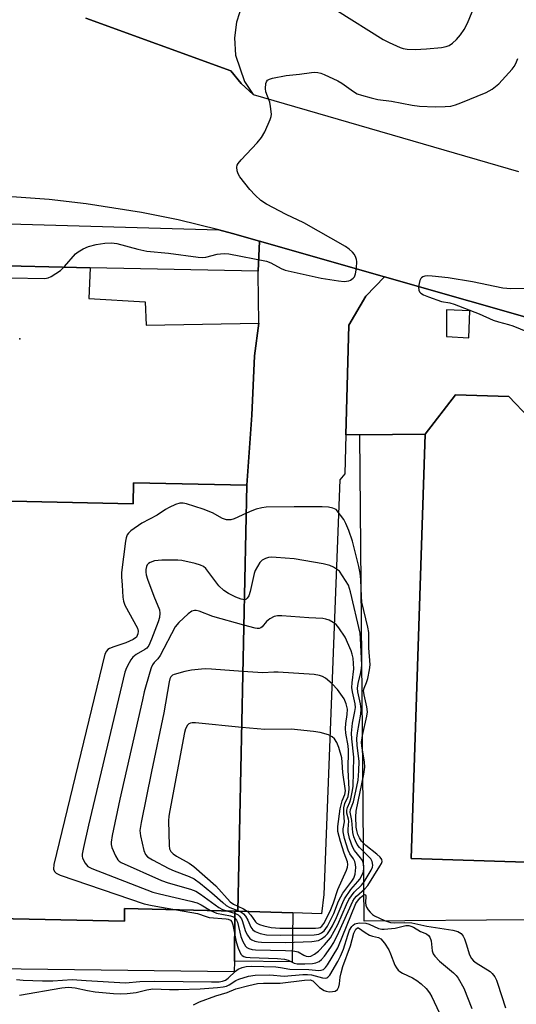
# Model space of a CAD drawing. Units: inches. Extents: x 1267763 to 1273763, y 513453 to 517453.
# Drawn here: x 1270831 to 1270958, y 515800 to 516052 of the extents above; entities that cross this region are included whole.
import ezdxf

# ---------------------------------------------------------------- set-up
doc = ezdxf.new("R2010")
doc.units = ezdxf.units.IN
doc.header["$MEASUREMENT"] = 0
for name, color, linetype in [('BLDG-Footprint', 5, 'Continuous'), ('CULTRL-Pad', 6, 'Continuous'), ('ELEV-Spot Elevation', 7, 'Continuous'), ('TRANS-Parking Lot', 4, 'Continuous'), ('TRANS-Road', 130, 'Continuous'), ('TRANS-Street Sidewalk', 7, 'Continuous'), ('Undefined', 1, 'Continuous')]:
    doc.layers.add(name, color=color, linetype=linetype)

msp = doc.modelspace()

# ---------------------------------------------------------------- linework, layer by layer
at = {"layer": 'BLDG-Footprint'}
for points, elevation in [([(1270966.52, 515934.11), (1270997.76, 515933.08), (1271000.48, 515936.62), (1271008.79, 515939.06), (1271016.52, 515938.58), (1271022.03, 515936.45), (1271025.96, 515932.14), (1271056.96, 515931.12), (1271089.05, 515898.47), (1271086.85, 515831.86), (1271025.55, 515833.92), (1270960.81, 515836.07), (1270931.41, 515837.04), (1270935.02, 515945.84), (1270942.82, 515955.95), (1270956.48, 515955.5), (1270966.86, 515944.58)], 430.72), ([(1270809.39, 515929.05), (1270860.11, 515927.95), (1270860.23, 515933.34), (1270889.31, 515932.71), (1270886.95, 515823.55), (1270886.24, 515823.56), (1270857.95, 515824.18), (1270857.88, 515820.96), (1270804.82, 515822.11), (1270805.29, 515843.74), (1270796.88, 515843.92), (1270797.39, 515867.46), (1270791.32, 515867.6), (1270791.81, 515890.26), (1270784.66, 515890.42), (1270785.15, 515912.78), (1270777.71, 515912.94), (1270778.19, 515935.43), (1270809.51, 515934.75)], 431.97)]:
    msp.add_lwpolyline(points, close=True, dxfattribs=dict(at, elevation=elevation))
at = {"layer": 'CULTRL-Pad'}
for points in [[(1270820.7, 515989.13), (1270849.12, 515988.51), (1270848.79, 515980.63), (1270863.25, 515979.73), (1270863.46, 515973.78), (1270892.36, 515974.31), (1270891.27, 515965.87), (1270890.56, 515950.7), (1270889.31, 515932.71), (1270860.23, 515933.34), (1270860.11, 515927.95), (1270809.39, 515929.05)], [(1270804.82, 515822.11), (1270857.88, 515820.96), (1270857.95, 515824.18), (1270886.24, 515823.56), (1270886.08, 515810.75), (1270886.05, 515807.98), (1270790.42, 515809.2)]]:
    msp.add_lwpolyline(points, dxfattribs=at)
for points in [[(1270961.13, 515821.33), (1270919.34, 515820.96), (1270918.23, 515945.68), (1270935.02, 515945.84), (1270931.41, 515837.04), (1270960.81, 515836.07), (1270961.11, 515823.25)], [(1270886.08, 515810.75), (1270886.24, 515823.56), (1270886.95, 515823.55), (1270901.04, 515823.09), (1270900.88, 515810.56)]]:
    msp.add_lwpolyline(points, close=True, dxfattribs=at)
at = {"layer": 'ELEV-Spot Elevation'}
msp.add_point((1270831.1, 515970.3, 432.48), dxfattribs=at)
at = {"layer": 'TRANS-Parking Lot'}
msp.add_lwpolyline([(1270924.61, 515986.2), (1270919.84, 515981.22), (1270915.46, 515973.78), (1270914.68, 515945.64), (1270914.4, 515935.7), (1270913.15, 515934.1), (1270909.04, 515827.83), (1270908.42, 515822.84), (1270901.04, 515823.09), (1270886.95, 515823.55), (1270889.31, 515932.71), (1270890.56, 515950.7), (1270891.27, 515965.87), (1270892.36, 515974.31), (1270892.16, 515986.91), (1270892.19, 515987.58), (1270892.55, 515995.35)], close=True, dxfattribs=at)
msp.add_polyline3d([(1270890.46, 516063.54, 0), (1270886.64, 516051.44, 0), (1270886.09, 516047.47, 0), (1270886.38, 516043.02, 0), (1270888.66, 516036.21, 0), (1270890.92, 516032.95, 0), (1270887.81, 516035.71, 0), (1270885.14, 516038.96, 0), (1270847.98, 516052.46, 0)], dxfattribs=at)
at = {"layer": 'TRANS-Road'}
for points in [[(1270847.98, 516052.46), (1270885.14, 516038.96), (1270887.81, 516035.71), (1270890.92, 516032.95), (1270958.91, 516013.2)], [(1271162.76, 515785.42), (1271146.56, 515831.59), (1271140.04, 515850.17), (1271134.49, 515866.61), (1271122.06, 515896.31), (1271110.58, 515910.74), (1271100.42, 515921.89), (1271081.1, 515938.01), (1271074.78, 515941.3), (1271068.62, 515944.1), (1271062.32, 515946.58), (1271055.9, 515948.72), (1270924.61, 515986.2), (1270892.55, 515995.35), (1270885.6, 515997.31), (1270882.1, 515998.23), (1270871.66, 516000.78), (1270862.27, 516002.67), (1270848.08, 516004.89), (1270838.56, 516005.96), (1270829.01, 516006.69)]]:
    msp.add_lwpolyline(points, dxfattribs=at)
at = {"layer": 'TRANS-Street Sidewalk'}
msp.add_lwpolyline([(1270765.55, 516001.57), (1270882.1, 515998.23), (1270885.6, 515997.31), (1270892.55, 515995.35), (1270892.19, 515987.58), (1270849.12, 515988.51), (1270820.7, 515989.13)], dxfattribs=at)
msp.add_polyline3d([(1270966.86, 515944.58, 0), (1270956.48, 515955.5, 0), (1270942.82, 515955.95, 0), (1270935.02, 515945.84, 0), (1270918.23, 515945.68, 0), (1270914.68, 515945.64, 0), (1270915.46, 515973.78, 0), (1270919.84, 515981.22, 0), (1270924.61, 515986.2, 0), (1271055.9, 515948.72, 0)], dxfattribs=at)
msp.add_polyline3d([(1270946.48, 515977.41, 0), (1270940.49, 515977.67, 0), (1270940.49, 515970.9, 0), (1270946.22, 515970.55, 0)], close=True, dxfattribs=at)
at = {"layer": 'Undefined'}
for points, elevation in [([(1270912.51, 516054.34), (1270924.24, 516047.02), (1270925.77, 516046.22), (1270928.63, 516044.95), (1270929.41, 516044.69), (1270930.43, 516044.5), (1270932.45, 516044.48), (1270935.39, 516044.63), (1270939.23, 516044.98), (1270940.38, 516045.2), (1270941.14, 516045.49), (1270942.04, 516046.06), (1270943.04, 516046.97), (1270944.1, 516048.24), (1270945.05, 516049.6), (1270945.83, 516051.19), (1270947.09, 516054.14)], 430), ([(1270903.92, 516000), (1270899.36, 516002.13), (1270894.36, 516004.77), (1270892.87, 516005.72), (1270891.41, 516007.09), (1270890.04, 516008.57), (1270887.48, 516011.83), (1270887.08, 516012.56), (1270886.82, 516013.31), (1270886.68, 516014.3), (1270886.79, 516014.78), (1270887.06, 516015.25), (1270887.81, 516016.14), (1270891.92, 516020.51), (1270893.08, 516021.86), (1270893.93, 516023.35), (1270895.31, 516026.48), (1270895.53, 516027.28), (1270895.57, 516027.84), (1270895.39, 516029.84), (1270895.14, 516030.96), (1270894.19, 516033.61), (1270894.03, 516034.42), (1270894.13, 516035.75), (1270894.29, 516036.2), (1270894.6, 516036.56), (1270895.06, 516036.8), (1270895.88, 516037.06), (1270899.41, 516037.8), (1270902.83, 516038.13), (1270905.88, 516038.57), (1270906.69, 516038.61), (1270907.47, 516038.55), (1270908.28, 516038.34), (1270909.11, 516038.02), (1270912.65, 516036.41), (1270913.62, 516035.81), (1270916.64, 516033.66), (1270917.61, 516033.1), (1270918.67, 516032.7), (1270921.16, 516032.03), (1270922.84, 516031.65), (1270926.39, 516031.22), (1270931.67, 516030.21), (1270933.55, 516029.94), (1270937.55, 516029.73), (1270940.14, 516029.82), (1270941.56, 516029.96), (1270942.79, 516030.28), (1270944.12, 516030.76), (1270950.67, 516033.41), (1270952.18, 516034.26), (1270953.94, 516035.68), (1270957.29, 516039.41), (1270957.83, 516040.1), (1270958.28, 516040.84), (1270958.79, 516042.16)], 432), ([(1270828.72, 515985.88), (1270837.51, 515985.75), (1270838.35, 515985.89), (1270839.11, 515986.22), (1270841.47, 515987.82), (1270842.53, 515988.78), (1270845.38, 515992.02), (1270846.06, 515992.56), (1270847.33, 515993.33), (1270848.67, 515993.91), (1270850.63, 515994.49), (1270852.9, 515994.82), (1270854.61, 515994.92), (1270855.99, 515994.71), (1270861.35, 515993.26), (1270863.68, 515992.73), (1270869.19, 515992.24), (1270876.83, 515991.18), (1270877.95, 515991.12), (1270878.81, 515991.2), (1270881.66, 515991.95), (1270882.49, 515992.09), (1270883.54, 515992.12), (1270884.66, 515992.02), (1270894.36, 515990.16), (1270895.45, 515989.76), (1270898.06, 515988.31), (1270899.11, 515987.91), (1270908.31, 515985.85), (1270912.76, 515985.14), (1270914.25, 515984.99), (1270915.41, 515985.11), (1270915.91, 515985.32), (1270916.56, 515985.79), (1270916.9, 515986.19), (1270917.18, 515986.94), (1270917.38, 515988.35), (1270917.47, 515990.07), (1270917.42, 515990.62), (1270917.27, 515991.14), (1270916.86, 515991.85), (1270916.35, 515992.51), (1270915.53, 515993.29), (1270914.55, 515993.94), (1270903.92, 516000)], 432), ([(1270963.42, 515983.19), (1270957, 515983.09), (1270954.9, 515983.29), (1270947.19, 515984.85), (1270940.95, 515985.89), (1270936.84, 515986.36), (1270935.69, 515986.41), (1270934.9, 515986.3), (1270934.43, 515986.15), (1270934.04, 515985.91), (1270933.88, 515985.72), (1270933.66, 515985.24), (1270933.45, 515984.42), (1270933.33, 515983.55), (1270933.37, 515982.74), (1270933.57, 515982.28), (1270933.91, 515981.94), (1270934.58, 515981.55), (1270935.84, 515981.02), (1270939.19, 515979.85), (1270941.3, 515979.5), (1270942.43, 515979.17), (1270948.84, 515976.68), (1270952.46, 515975.03), (1270953.8, 515974.6), (1270956.36, 515973.98), (1270957.49, 515973.61), (1270973.37, 515967.11)], 432), ([(1270889.16, 515925.54), (1270886.04, 515924.08), (1270885.21, 515923.88), (1270884.09, 515923.9), (1270883.04, 515924.24), (1270880.52, 515925.62), (1270878.13, 515926.64), (1270873.78, 515928), (1270872.97, 515928.15), (1270872.08, 515928.11), (1270870.99, 515927.78), (1270869.4, 515927.04), (1270868.39, 515926.48), (1270866.28, 515925.09), (1270862.39, 515923.01), (1270859.57, 515921.03), (1270858.95, 515920.47), (1270858.62, 515920.05), (1270858.32, 515919.27), (1270858.16, 515918.4), (1270857.13, 515910.37), (1270857.14, 515909.24), (1270857.35, 515907.09), (1270857.52, 515904.06), (1270857.68, 515903), (1270858.03, 515901.96), (1270861.21, 515896.09), (1270861.43, 515895.31), (1270861.37, 515894.6), (1270860.95, 515893.76), (1270860.18, 515893.16), (1270858.29, 515892.3), (1270855.16, 515891.31), (1270854.08, 515890.88), (1270853.63, 515890.59), (1270853.27, 515890.21), (1270852.89, 515889.46), (1270839.79, 515835.54), (1270839.7, 515834.32), (1270839.93, 515833.73), (1270840.42, 515833.26), (1270841.46, 515832.77), (1270862.98, 515825.43), (1270864.99, 515824.99), (1270871.28, 515823.89)], 432), ([(1270871.28, 515823.89), (1270876.6, 515822.92), (1270878.84, 515822.14), (1270879.59, 515821.95), (1270883.96, 515821.61), (1270884.5, 515821.49), (1270885.06, 515821.22), (1270885.41, 515820.77), (1270885.69, 515820), (1270886.56, 515815.69), (1270887.08, 515814.05), (1270887.76, 515812.54), (1270888.08, 515812.16), (1270888.51, 515811.91), (1270889.01, 515811.78), (1270890.12, 515811.67), (1270897.15, 515811.41), (1270898.91, 515811.27), (1270899.92, 515811.01), (1270901.43, 515810.19), (1270902.2, 515810.03), (1270904.17, 515810.03), (1270906.15, 515810.14), (1270906.96, 515810.25), (1270907.82, 515810.61), (1270908.44, 515811.12), (1270909.17, 515811.97), (1270910.84, 515814.28), (1270911.62, 515815.54), (1270912.9, 515818.15), (1270916.44, 515826.13), (1270916.88, 515826.79), (1270917.41, 515827.4), (1270919.56, 515829.25), (1270920.29, 515830.08), (1270923.41, 515835.04), (1270923.8, 515835.78), (1270923.95, 515836.27), (1270923.91, 515836.79), (1270923.49, 515837.41), (1270922.63, 515838.17), (1270919.8, 515840.38), (1270918.72, 515841.46), (1270918.16, 515842.37), (1270917.77, 515843.22), (1270917.46, 515844.22), (1270917.34, 515845.05), (1270917.25, 515847.7), (1270917.36, 515849.2), (1270919.28, 515858.69), (1270919.53, 515860.43), (1270919.43, 515861.8), (1270918.76, 515865.82), (1270918.7, 515866.88), (1270918.98, 515868.61), (1270920.09, 515873.51), (1270920.21, 515874.63), (1270920.07, 515875.91), (1270919.33, 515878.99), (1270919.22, 515880.12), (1270919.36, 515880.75), (1270919.96, 515882.13), (1270920.29, 515883.2), (1270920.77, 515885.4), (1270920.87, 515886.66), (1270920.61, 515891.07), (1270920.53, 515894.97), (1270920.31, 515896.33), (1270918.81, 515902.79), (1270918.69, 515904.21), (1270918.56, 515908.49), (1270918.38, 515910.15), (1270918.02, 515911.86), (1270916.36, 515918.42), (1270915.42, 515921.12), (1270914.66, 515922.96), (1270914.14, 515923.97), (1270912.23, 515926.55), (1270911.3, 515926.87), (1270910.23, 515927.11), (1270908.6, 515927.21), (1270901.43, 515927.23), (1270894.27, 515927.1), (1270893.1, 515926.94), (1270891.66, 515926.59), (1270890.56, 515926.19), (1270889.16, 515925.54)], 432), ([(1270888.68, 515903.37), (1270887.82, 515903.53), (1270886.47, 515904.08), (1270884.58, 515904.97), (1270883.35, 515905.75), (1270882.14, 515906.93), (1270878.76, 515911.36), (1270878.14, 515911.92), (1270877.39, 515912.27), (1270876.02, 515912.66), (1270872.63, 515913.43), (1270871.6, 515913.54), (1270869.88, 515913.56), (1270867.49, 515913.53), (1270865.62, 515913.32), (1270864.47, 515912.96), (1270864.06, 515912.69), (1270863.72, 515912.31), (1270863.52, 515911.88), (1270863.37, 515911.15), (1270863.37, 515910.44), (1270863.48, 515909.74), (1270863.81, 515908.63), (1270865.4, 515904.27), (1270866.88, 515900.76), (1270867.01, 515899.94), (1270866.9, 515898.83), (1270866.54, 515897.7), (1270864.85, 515893.23), (1270864.12, 515891.63), (1270863.61, 515891), (1270863.17, 515890.64), (1270860.93, 515889.32), (1270860.05, 515888.64), (1270859.52, 515887.96), (1270859.08, 515887.2), (1270858.42, 515885.88), (1270857.98, 515884.78), (1270848.69, 515845.62), (1270847.4, 515839.89), (1270847.09, 515838.18), (1270847.08, 515837.63), (1270847.17, 515837.09), (1270847.8, 515835.86), (1270848.53, 515835.02), (1270849.54, 515834.44), (1270865.17, 515828.4), (1270866.87, 515827.94), (1270874.89, 515826.13), (1270876.57, 515825.67), (1270877.56, 515825.18), (1270879.97, 515823.7)], 430), ([(1270879.97, 515823.7), (1270881.48, 515823.04), (1270885.11, 515822.35), (1270885.84, 515822.05), (1270886.23, 515821.76), (1270886.64, 515821.21), (1270886.86, 515820.7), (1270887.77, 515817.02), (1270888.26, 515815.72), (1270888.93, 515814.58), (1270889.31, 515814.22), (1270889.8, 515813.95), (1270890.61, 515813.74), (1270891.48, 515813.66), (1270899.16, 515813.49), (1270901.13, 515813.35), (1270902.43, 515813.08), (1270903.86, 515812.24), (1270904.47, 515811.99), (1270905.16, 515811.92), (1270905.72, 515812.02), (1270906.64, 515812.5), (1270907.64, 515813.32), (1270909.22, 515814.92), (1270910.73, 515816.74), (1270911.72, 515818.4), (1270912.6, 515820.13), (1270914.84, 515825.26), (1270915.48, 515826.54), (1270916.78, 515828.38), (1270918.67, 515830.2), (1270919.35, 515831.06), (1270921.15, 515834.07), (1270921.47, 515834.85), (1270921.57, 515835.35), (1270921.45, 515836.27), (1270921.07, 515836.95), (1270918.16, 515839.84), (1270917.58, 515840.63), (1270917.11, 515841.58), (1270916.74, 515842.61), (1270916.48, 515843.69), (1270916.23, 515846.79), (1270915.76, 515848.9), (1270915.87, 515849.57), (1270916.62, 515851.55), (1270917.53, 515855.49), (1270917.82, 515857.14), (1270918.04, 515859.49), (1270918.08, 515862.03), (1270917.54, 515866.05), (1270917.46, 515867.82), (1270917.64, 515869.24), (1270918.51, 515874.01), (1270918.61, 515875.36), (1270918.45, 515876.73), (1270917.75, 515879.81), (1270917.68, 515880.73), (1270917.83, 515881.89), (1270918.56, 515884.72), (1270918.73, 515885.81), (1270918.76, 515886.69), (1270918.47, 515893.44), (1270918.33, 515894.79), (1270915.88, 515905.44), (1270915.32, 515907.09), (1270914.6, 515908.32), (1270913.01, 515910.69), (1270911.53, 515911.71), (1270910.58, 515912.17), (1270908.89, 515912.57), (1270901.4, 515913.9), (1270896.83, 515914.25), (1270895.69, 515914.26), (1270894.85, 515914.17), (1270894.04, 515913.98), (1270893.18, 515913.49), (1270892.61, 515912.91), (1270891.99, 515911.94), (1270891.46, 515910.91), (1270891.17, 515910.1), (1270890.11, 515905.5), (1270889.78, 515904.41), (1270889.41, 515903.74), (1270889.04, 515903.46), (1270888.68, 515903.37)], 430), ([(1270888.53, 515896.84), (1270880.55, 515899.08), (1270877.08, 515900.41), (1270876.31, 515900.59), (1270875.87, 515900.61), (1270875.18, 515900.44), (1270874.25, 515899.8), (1270871.83, 515897.57), (1270870.91, 515896.42), (1270867.06, 515889.09), (1270866.47, 515888.26), (1270865.5, 515887.27), (1270865.06, 515886.68), (1270864.72, 515885.91), (1270864.38, 515884.82), (1270862.98, 515879.78), (1270862.5, 515877.75), (1270856.71, 515852.22), (1270854.76, 515842.96), (1270854.47, 515841.23), (1270854.48, 515840.66), (1270854.67, 515839.84), (1270855.58, 515837.7), (1270856.17, 515836.73), (1270856.56, 515836.34), (1270857.04, 515836.02), (1270867.37, 515831.37), (1270869.07, 515830.81), (1270874.82, 515829.14), (1270876.2, 515828.63), (1270877.42, 515827.88), (1270882.07, 515824.49), (1270883.06, 515823.96), (1270884.16, 515823.61)], 428), ([(1270884.16, 515823.61), (1270886.37, 515822.92), (1270887.02, 515822.57), (1270887.41, 515822.22), (1270887.88, 515821.6), (1270888.13, 515821.11), (1270888.97, 515818.35), (1270889.43, 515817.36), (1270890.07, 515816.54), (1270890.53, 515816.22), (1270891.33, 515815.87), (1270892.18, 515815.67), (1270893.06, 515815.59), (1270899.23, 515815.46), (1270905.95, 515815.75), (1270907.65, 515816.05), (1270908.42, 515816.42), (1270909.35, 515817.12), (1270909.97, 515817.74), (1270910.49, 515818.46), (1270911.22, 515819.77), (1270912.25, 515821.9), (1270913.88, 515825.8), (1270914.35, 515826.74), (1270915.98, 515829.11), (1270917.74, 515831.1), (1270918.22, 515831.77), (1270918.99, 515833.22), (1270919.16, 515833.73), (1270919.26, 515834.58), (1270919.19, 515835.71), (1270918.93, 515836.49), (1270918.47, 515837.18), (1270916.86, 515839.13), (1270916.36, 515840.01), (1270915.6, 515842.14), (1270915.24, 515843.77), (1270915.25, 515844.59), (1270915.45, 515846.57), (1270915.39, 515847.12), (1270914.96, 515848.7), (1270914.94, 515849.43), (1270915.07, 515850.15), (1270915.67, 515851.47), (1270915.95, 515852.3), (1270916.33, 515854.05), (1270916.55, 515855.52), (1270916.7, 515863.04), (1270916.19, 515867.72), (1270916.14, 515869.15), (1270916.41, 515871.7), (1270917.01, 515874.69), (1270917.12, 515875.72), (1270917.03, 515876.66), (1270916.36, 515879.75), (1270916.22, 515880.91), (1270916.27, 515882.09), (1270916.7, 515885.67), (1270916.67, 515887.04), (1270916.53, 515888.36), (1270916.33, 515889.41), (1270916.05, 515890.25), (1270914.5, 515893.79), (1270912.91, 515896.21), (1270912.16, 515897.06), (1270911.45, 515897.57), (1270910.4, 515898.11), (1270909.58, 515898.43), (1270908.79, 515898.59), (1270905.2, 515898.75), (1270898.28, 515899.22), (1270897.13, 515899.22), (1270896.32, 515899.07), (1270895.14, 515898.47), (1270894.31, 515897.8), (1270893.22, 515896.46), (1270892.86, 515896.19), (1270892.46, 515896.03), (1270891.94, 515896), (1270891.39, 515896.07), (1270888.53, 515896.84)], 428), ([(1270888.28, 515884.99), (1270880.23, 515885.6), (1270878.77, 515885.64), (1270877.64, 515885.59), (1270875.09, 515885.32), (1270873.38, 515884.94), (1270870.61, 515884.19), (1270870.19, 515884), (1270869.79, 515883.59), (1270869.58, 515883.12), (1270869.37, 515882.3), (1270868.01, 515874.4), (1270864.8, 515859.33), (1270862.16, 515846.28), (1270861.84, 515844.25), (1270861.99, 515842.82), (1270862.89, 515839.13), (1270863.3, 515838.1), (1270863.84, 515837.49), (1270865.07, 515836.71), (1270869.3, 515834.48), (1270870.64, 515833.89), (1270874.47, 515832.45), (1270875.76, 515831.81), (1270877.39, 515830.62), (1270880.33, 515828.27), (1270883.09, 515825.75), (1270883.97, 515825.03), (1270884.94, 515824.51), (1270886.95, 515823.74)], 426), ([(1270886.95, 515823.74), (1270887.97, 515823.21), (1270888.39, 515822.85), (1270888.95, 515822.22), (1270889.54, 515821.25), (1270890.3, 515819.45), (1270890.79, 515818.75), (1270891.42, 515818.29), (1270892.67, 515817.82), (1270894.32, 515817.5), (1270897.88, 515817.35), (1270906.53, 515817.45), (1270907.77, 515817.65), (1270908.46, 515817.99), (1270909.09, 515818.49), (1270909.94, 515819.66), (1270911.56, 515822.95), (1270912.82, 515826.1), (1270913.35, 515827.23), (1270913.93, 515828.15), (1270916.25, 515831.25), (1270916.74, 515832.03), (1270917.06, 515833.02), (1270917.22, 515834.7), (1270917.19, 515835.53), (1270917.01, 515836.28), (1270916.67, 515836.92), (1270915.73, 515838.23), (1270915.28, 515839.19), (1270914.31, 515842.2), (1270913.96, 515843.87), (1270914, 515844.62), (1270914.35, 515846.47), (1270914.13, 515848.69), (1270914.2, 515850.06), (1270914.44, 515851.11), (1270915.25, 515852.97), (1270915.45, 515854.02), (1270915.51, 515854.85), (1270915.25, 515859.73), (1270915.38, 515864.81), (1270915.25, 515865.95), (1270914.68, 515869.19), (1270914.57, 515870.34), (1270914.64, 515871.62), (1270915.02, 515873.95), (1270915.06, 515875.3), (1270914.79, 515876.65), (1270914.22, 515877.95), (1270912.56, 515880.33), (1270911.17, 515881.79), (1270909.43, 515883.27), (1270908.7, 515883.66), (1270907.92, 515883.92), (1270906.51, 515884.17), (1270897.34, 515884.83), (1270896.18, 515884.83), (1270893.41, 515884.61), (1270888.28, 515884.99)], 426), ([(1270887.97, 515870.66), (1270876.1, 515871.86), (1270875.25, 515871.83), (1270874.8, 515871.72), (1270874.4, 515871.53), (1270874.04, 515871.18), (1270873.6, 515870.3), (1270873.34, 515869.38), (1270869.5, 515849.32), (1270869.25, 515847.86), (1270869.16, 515846.67), (1270869.35, 515840.39), (1270869.47, 515839.54), (1270869.8, 515838.83), (1270870.36, 515838.27), (1270871.28, 515837.62), (1270874.49, 515835.88), (1270875.66, 515835.03), (1270881.36, 515829.99), (1270885.01, 515825.96), (1270885.86, 515825.34), (1270886.98, 515824.81)], 424), ([(1270886.98, 515824.81), (1270888.43, 515824.15), (1270889.33, 515823.52), (1270890.28, 515822.53), (1270891.53, 515820.83), (1270891.88, 515820.5), (1270892.57, 515820.13), (1270893.61, 515819.8), (1270895.51, 515819.38), (1270897.71, 515819.22), (1270906.85, 515819.17), (1270907.62, 515819.23), (1270908.05, 515819.37), (1270908.55, 515819.7), (1270909.07, 515820.36), (1270910.66, 515823.5), (1270911.48, 515825.64), (1270912.66, 515829.1), (1270914.87, 515834.07), (1270915.09, 515834.81), (1270915.17, 515835.51), (1270915.06, 515836.17), (1270914.21, 515838.37), (1270913.27, 515841.43), (1270912.63, 515843.95), (1270912.65, 515845.25), (1270913.23, 515849.79), (1270913.71, 515851.8), (1270914.44, 515853.46), (1270914.55, 515854.35), (1270913.92, 515859.06), (1270913.77, 515861.72), (1270913.61, 515862.82), (1270912.88, 515865.52), (1270912.33, 515866.82), (1270911.75, 515867.72), (1270911.2, 515868.25), (1270910.24, 515868.72), (1270908.1, 515869.34), (1270906.41, 515869.63), (1270900.66, 515870.21), (1270893.87, 515870.13), (1270887.97, 515870.66)], 424), ([(1270830.23, 515805.99), (1270831.95, 515805.85), (1270836.93, 515805.67), (1270839.56, 515805.65), (1270844.46, 515806), (1270848.11, 515805.72), (1270858.19, 515805.2), (1270861.86, 515805.49), (1270865.66, 515805.61), (1270880.2, 515805.39), (1270882.22, 515805.46), (1270883.03, 515805.58), (1270883.83, 515805.87), (1270884.51, 515806.35), (1270886.42, 515808.12), (1270887.09, 515808.64), (1270888.07, 515809.12), (1270889.14, 515809.39), (1270890.59, 515809.43), (1270896.75, 515809.25), (1270897.88, 515809.13), (1270900.35, 515808.67), (1270905.19, 515808.6), (1270907.77, 515808.34), (1270908.31, 515808.37), (1270908.97, 515808.62), (1270909.45, 515809.06), (1270909.96, 515809.74), (1270912.58, 515814.11), (1270917.25, 515825.53), (1270917.64, 515826.14), (1270918.36, 515826.97), (1270918.93, 515827.49), (1270919.45, 515827.8), (1270919.75, 515827.75), (1270919.84, 515827.48), (1270919.71, 515825.64), (1270919.76, 515825.08), (1270919.94, 515824.59), (1270920.37, 515823.89), (1270920.9, 515823.24), (1270921.51, 515822.67), (1270922, 515822.35), (1270924.58, 515821.11), (1270926.09, 515820.6), (1270927.25, 515820.51), (1270929.83, 515820.65), (1270931.58, 515820.55)], 434), ([(1270830.96, 515802.03), (1270841.82, 515803.87), (1270843.58, 515804.08), (1270845.28, 515803.91), (1270848.4, 515803.21), (1270850.37, 515802.87), (1270855.13, 515802.43), (1270856.91, 515802.34), (1270858.64, 515802.44), (1270860.92, 515802.7), (1270863.64, 515803.41), (1270865.19, 515803.62), (1270869.42, 515803.45), (1270871.79, 515803.45), (1270877.32, 515803.62), (1270881.74, 515803.94), (1270883.2, 515804.1), (1270884.03, 515804.3), (1270884.75, 515804.64), (1270886.48, 515805.77), (1270887.25, 515806.12), (1270889.71, 515806.87), (1270891.41, 515807.12), (1270895.16, 515807.18), (1270898.83, 515806.9), (1270903.68, 515807.28), (1270904.81, 515807.3), (1270905.89, 515807.19), (1270908.7, 515806.45), (1270909.48, 515806.38), (1270909.81, 515806.45), (1270910.08, 515806.61), (1270910.57, 515807.13), (1270912.62, 515810.67), (1270913.28, 515811.97), (1270914.03, 515813.82), (1270915.15, 515817.39), (1270915.62, 515818.66), (1270916.19, 515819.59), (1270916.57, 515819.98), (1270917.01, 515820.27), (1270918.07, 515820.51), (1270919.79, 515820.44), (1270920.63, 515820.19), (1270923.07, 515819.13), (1270923.91, 515818.94), (1270924.47, 515818.9), (1270927.34, 515819.17), (1270930.02, 515819.83), (1270930.83, 515819.86), (1270931.37, 515819.73), (1270931.98, 515819.46), (1270933.84, 515818.35)], 436), ([(1270931.58, 515820.55), (1270935.4, 515819.73), (1270942.1, 515818.68), (1270943.35, 515818.32), (1270944.25, 515817.77), (1270944.74, 515817.15), (1270945.09, 515816.43), (1270945.56, 515815.14), (1270946.37, 515812.36), (1270946.88, 515811.42), (1270947.4, 515810.84), (1270948.09, 515810.29), (1270951.66, 515808.1), (1270952.21, 515807.57), (1270952.84, 515806.71), (1270953.28, 515805.87), (1270953.58, 515805.08), (1270955.61, 515798.79)], 434), ([(1270875.61, 515799.52), (1270877.18, 515800.27), (1270881.32, 515801.83), (1270884.27, 515802.7), (1270886.48, 515803.64), (1270889.8, 515804.52), (1270892.05, 515805), (1270893.53, 515805.11), (1270897.85, 515805.06), (1270904.09, 515805.87), (1270905.52, 515805.91), (1270906.25, 515805.65), (1270907.93, 515803.96), (1270909.11, 515803.17), (1270909.63, 515802.99), (1270910.43, 515802.89), (1270911.24, 515802.9), (1270911.97, 515803.06), (1270912.53, 515803.47), (1270912.87, 515804.1), (1270913.04, 515804.91), (1270913.2, 515806.63), (1270913.44, 515807.72), (1270913.94, 515809.33), (1270915.87, 515814.65), (1270916.68, 515817.86), (1270917.22, 515818.88), (1270917.63, 515819.25), (1270917.91, 515819.29)], 438), ([(1270917.91, 515819.29), (1270919.65, 515818.06), (1270920.72, 515817.41), (1270921.51, 515817.09), (1270923.02, 515816.75), (1270923.68, 515816.4), (1270924.58, 515815.36), (1270925.66, 515813.65), (1270926.15, 515812.62), (1270927.26, 515809.73), (1270927.66, 515808.98), (1270928.13, 515808.39), (1270928.48, 515808.07), (1270929.22, 515807.61), (1270931.76, 515806.42), (1270932.84, 515805.79), (1270934.02, 515804.9), (1270935.25, 515803.69), (1270936.12, 515802.56), (1270936.73, 515801.58), (1270938.61, 515797.57)], 438), ([(1270933.84, 515818.35), (1270935.38, 515817.69), (1270935.9, 515817.3), (1270936.23, 515816.87), (1270936.55, 515815.92), (1270936.8, 515813.35), (1270937.09, 515812.63), (1270937.51, 515811.97), (1270938.73, 515810.75), (1270942.32, 515807.72), (1270942.98, 515807.01), (1270943.46, 515806.35), (1270944.9, 515803.83), (1270946.98, 515798.6)], 436)]:
    msp.add_lwpolyline(points, dxfattribs=dict(at, elevation=elevation))

doc.saveas('drawing.dxf')
